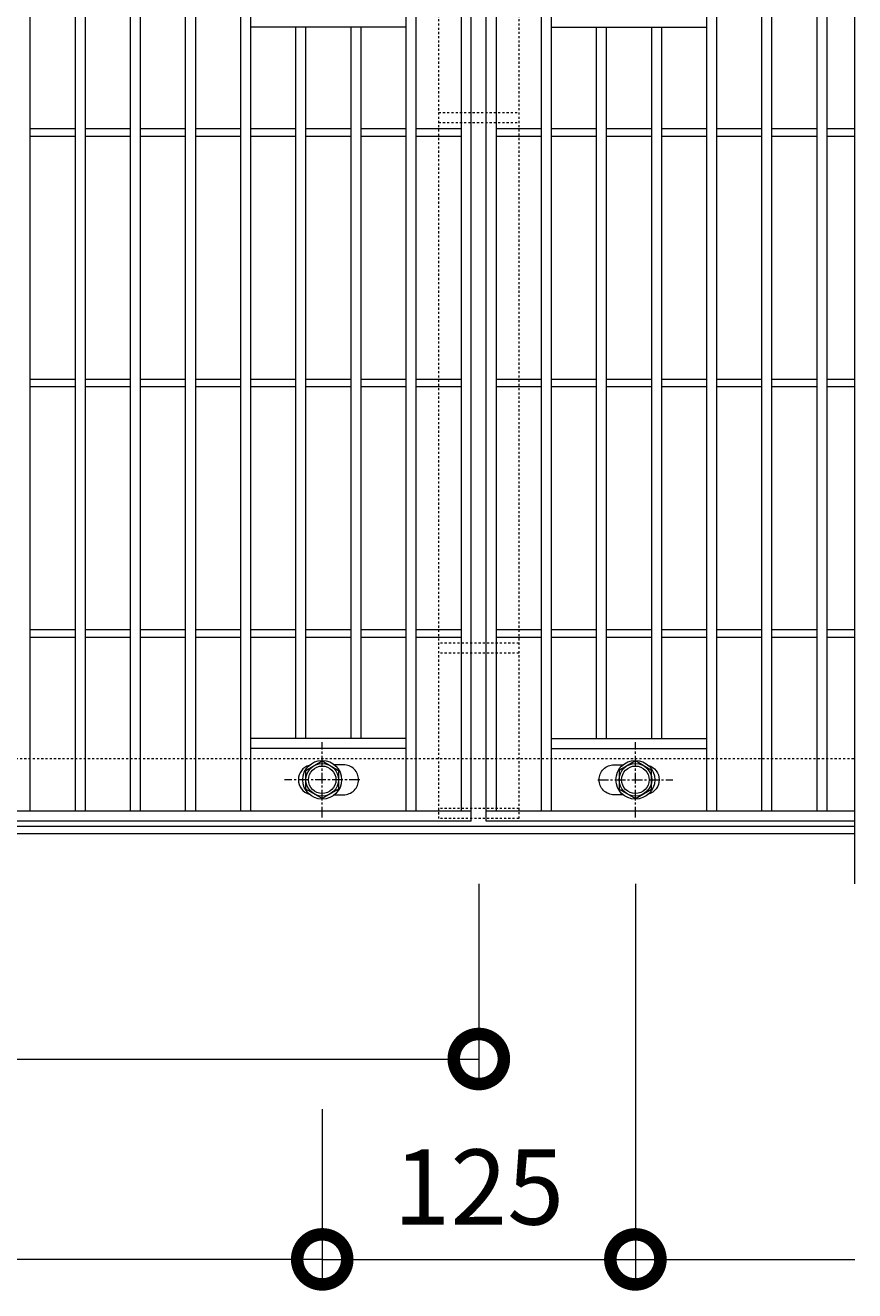
# Model space of a CAD drawing. Units: millimetres. Extents: x 7476 to 8779, y 2845 to 4473.
# Drawn here: x 8448 to 8779, y 3706 to 4211 of the extents above; entities that cross this region are included whole.
import ezdxf

# ---------------------------------------------------------------- set-up
doc = ezdxf.new("R2010")
doc.units = ezdxf.units.MM
doc.linetypes.add('中心線（短）', pattern=[6.773333, 4.233333, -0.846667, 0.846667, -0.846667])
doc.linetypes.add('点線（標準）', pattern=[1.693333, 0.846667, -0.846667])
doc.layers.get('0').update_dxf_attribs({"lineweight": 9})
doc.layers.get('Defpoints').update_dxf_attribs({"lineweight": 9})
for name, color, linetype, lineweight in [('グレーチング', 3, 'Continuous', 9), ('ピット', 2, 'Continuous', 9), ('ボルト', 2, 'Continuous', 9), ('受枠', 2, 'Continuous', 9), ('固定金具', 3, 'Continuous', 9), ('寸法', 7, 'Continuous', 9)]:
    doc.layers.add(name, color=color, linetype=linetype, lineweight=lineweight)
doc.styles.add('(K)MSゴシック', font='MS Gothic.ttf')
doc.dimstyles.new('KAD-1', dxfattribs={"dimtxt": 3, "dimasz": 4, "dimexe": 1, "dimexo": 2, "dimgap": 1, "dimtad": 1, "dimdec": 1, "dimdsep": 46, "dimtxsty": '(K)MSゴシック', "dimblk": 'DOTSMALL', "dimcen": 0, "dimclrd": 7, "dimclre": 256, "dimclrt": 2, "dimadec": 0, "dimazin": 0, "dimtfac": 1, "dimtdec": 1, "dimtmove": 0, "dimatfit": 3, "dimldrblk": 'DOTSMALL', "dimfxl": 1, "dimtfill": 1, "dimlwd": 9, "dimlwe": -1, "dimarcsym": 0})

# ---------------------------------------------------------------- blocks, each defined once
blk = doc.blocks.new('_DotSmall')
at = {"color": 0, "linetype": 'ByBlock', "const_width": 0.5}
blk.add_lwpolyline([(-0.0625, 0, 1), (0.0625, 0, 1)], format="xyb", close=True, dxfattribs=at)
blk = doc.blocks.new('*D9')
at = {"layer": 'Defpoints', "color": 0, "transparency": 16777216}
for p in [(7728.6, 3888.27), (8628.6, 3888.27), (8628.6, 3798.27)]:
    blk.add_point(p, dxfattribs=at)
at = {"layer": '寸法', "transparency": 16777216}
for p, q in [((7728.6, 3868.27), (7728.6, 3788.27)), ((8628.6, 3868.27), (8628.6, 3788.27))]:
    blk.add_line(p, q, dxfattribs=at)
at = {"layer": '寸法', "color": 7, "lineweight": 9, "transparency": 16777216}
blk.add_line((7728.6, 3798.27), (8628.6, 3798.27), dxfattribs=at)
at = {"layer": '寸法', "color": 7, "lineweight": 9, "transparency": 16777216, "xscale": 40, "yscale": 40, "zscale": 40, "rotation": 180}
blk.add_blockref('_DotSmall', (7728.6, 3798.27), dxfattribs=at)
at = {"layer": '寸法', "color": 7, "lineweight": 9, "transparency": 16777216, "xscale": 40, "yscale": 40, "zscale": 40}
blk.add_blockref('_DotSmall', (8628.6, 3798.27), dxfattribs=at)
at = {"layer": '寸法', "color": 2, "lineweight": 9, "transparency": 16777216, "insert": (8178.6, 3823.27), "char_height": 30, "attachment_point": 5, "style": '(K)MSゴシック', "bg_fill": 3, "box_fill_scale": 1.1, "bg_fill_color": 256, "bg_fill_true_color": 13158600, "bg_fill_transparency": 0}
blk.add_mtext('900', dxfattribs=at)
blk = doc.blocks.new('*D10')
at = {"layer": 'Defpoints', "color": 0, "transparency": 16777216}
for p in [(7691.1, 3888.27), (8566.1, 3798.28), (7691.1, 3718.27)]:
    blk.add_point(p, dxfattribs=at)
at = {"layer": '寸法', "transparency": 16777216}
for p, q in [((7691.1, 3868.27), (7691.1, 3708.27)), ((8566.1, 3778.28), (8566.1, 3708.27))]:
    blk.add_line(p, q, dxfattribs=at)
at = {"layer": '寸法', "color": 7, "lineweight": 9, "transparency": 16777216}
blk.add_line((8566.1, 3718.27), (7691.1, 3718.27), dxfattribs=at)
at = {"layer": '寸法', "color": 7, "lineweight": 9, "transparency": 16777216, "xscale": 40, "yscale": 40, "zscale": 40, "rotation": 180}
blk.add_blockref('_DotSmall', (7691.1, 3718.27), dxfattribs=at)
at = {"layer": '寸法', "color": 7, "lineweight": 9, "transparency": 16777216, "xscale": 40, "yscale": 40, "zscale": 40}
blk.add_blockref('_DotSmall', (8566.1, 3718.27), dxfattribs=at)
at = {"layer": '寸法', "color": 2, "lineweight": 9, "transparency": 16777216, "insert": (8128.6, 3743.27), "char_height": 30, "attachment_point": 5, "style": '(K)MSゴシック', "bg_fill": 3, "box_fill_scale": 1.1, "bg_fill_color": 256, "bg_fill_true_color": 13158600, "bg_fill_transparency": 0}
blk.add_mtext('875', dxfattribs=at)
blk = doc.blocks.new('*D11')
at = {"layer": 'Defpoints', "color": 0, "transparency": 16777216}
for p in [(8691.1, 3888.27), (8566.1, 3798.28), (8691.1, 3718.27)]:
    blk.add_point(p, dxfattribs=at)
at = {"layer": '寸法', "transparency": 16777216}
for p, q in [((8691.1, 3868.27), (8691.1, 3708.27)), ((8566.1, 3778.28), (8566.1, 3708.27))]:
    blk.add_line(p, q, dxfattribs=at)
at = {"layer": '寸法', "color": 7, "lineweight": 9, "transparency": 16777216}
blk.add_line((8566.1, 3718.27), (8691.1, 3718.27), dxfattribs=at)
at = {"layer": '寸法', "color": 7, "lineweight": 9, "transparency": 16777216, "xscale": 40, "yscale": 40, "zscale": 40, "rotation": 180}
blk.add_blockref('_DotSmall', (8566.1, 3718.27), dxfattribs=at)
at = {"layer": '寸法', "color": 7, "lineweight": 9, "transparency": 16777216, "xscale": 40, "yscale": 40, "zscale": 40}
blk.add_blockref('_DotSmall', (8691.1, 3718.27), dxfattribs=at)
at = {"layer": '寸法', "color": 2, "lineweight": 9, "transparency": 16777216, "insert": (8628.6, 3743.27), "char_height": 30, "attachment_point": 5, "style": '(K)MSゴシック', "bg_fill": 3, "box_fill_scale": 1.1, "bg_fill_color": 256, "bg_fill_true_color": 13158600, "bg_fill_transparency": 0}
blk.add_mtext('125', dxfattribs=at)

msp = doc.modelspace()

# ---------------------------------------------------------------- linework, layer by layer
at = {"layer": 'グレーチング', "color": 3, "lineweight": 9}
msp.add_line((8778.598, 4268.271), (8778.598, 3868.271), dxfattribs=at)
at = {"layer": 'グレーチング', "lineweight": 9}
for p, q in [((8449.598, 3897.271), (8449.598, 4239.271)), ((8467.598, 3897.271), (8467.598, 4239.271)), ((8471.598, 3897.271), (8471.598, 4239.271)), ((8489.598, 3897.271), (8489.598, 4239.271)), ((8493.598, 3897.271), (8493.598, 4239.271)), ((8511.598, 3897.271), (8511.598, 4239.271)), ((8515.598, 3897.271), (8515.598, 4239.271)), ((8533.598, 3897.271), (8533.598, 4239.271)), ((8537.598, 3897.271), (8537.598, 4239.271)), ((8599.598, 3897.271), (8599.598, 4239.271)), ((8603.598, 3897.271), (8603.598, 4239.271)), ((8621.598, 4239.271), (8621.598, 3897.271)), ((8625.598, 3893.271), (8625.598, 4243.271)), ((8631.598, 3893.271), (8631.598, 4243.271)), ((8635.598, 3897.271), (8635.598, 4239.271)), ((8653.598, 3897.271), (8653.598, 4239.271)), ((8657.598, 3897.271), (8657.598, 4239.271)), ((8719.598, 3897.271), (8719.598, 4239.271)), ((8723.598, 3897.271), (8723.598, 4239.271)), ((8741.598, 3897.271), (8741.598, 4239.271)), ((8745.598, 3897.271), (8745.598, 4239.271)), ((8763.598, 3897.271), (8763.598, 4239.271)), ((8767.598, 3897.271), (8767.598, 4239.271)), ((8599.598, 4210.271), (8537.598, 4210.271)), ((8555.598, 3926.271), (8555.598, 4210.271)), ((8559.598, 3926.271), (8559.598, 4210.271)), ((8577.598, 3926.271), (8577.598, 4210.271)), ((8581.598, 3926.271), (8581.598, 4210.271)), ((8657.598, 4210.271), (8719.598, 4210.271)), ((8675.598, 3926.271), (8675.598, 4210.271)), ((8679.598, 3926.271), (8679.598, 4210.271)), ((8697.598, 3926.271), (8697.598, 4210.271)), ((8701.598, 3926.271), (8701.598, 4210.271)), ((8449.598, 4169.771), (8467.598, 4169.771)), ((8471.598, 4169.771), (8489.598, 4169.771)), ((8493.598, 4169.771), (8511.598, 4169.771)), ((8515.598, 4169.771), (8533.598, 4169.771)), ((8537.598, 4169.771), (8555.598, 4169.771)), ((8559.598, 4169.771), (8577.598, 4169.771)), ((8581.598, 4169.771), (8599.598, 4169.771)), ((8603.598, 4169.771), (8621.598, 4169.771)), ((8635.598, 4169.771), (8653.598, 4169.771)), ((8657.598, 4169.771), (8675.598, 4169.771)), ((8679.598, 4169.771), (8697.598, 4169.771)), ((8701.598, 4169.771), (8719.598, 4169.771)), ((8723.598, 4169.771), (8741.598, 4169.771)), ((8745.598, 4169.771), (8763.598, 4169.771)), ((8767.598, 4169.771), (8778.598, 4169.771)), ((8449.598, 4166.771), (8467.598, 4166.771)), ((8471.598, 4166.771), (8489.598, 4166.771)), ((8493.598, 4166.771), (8511.598, 4166.771)), ((8515.598, 4166.771), (8533.598, 4166.771)), ((8537.598, 4166.771), (8555.598, 4166.771)), ((8559.598, 4166.771), (8577.598, 4166.771)), ((8581.598, 4166.771), (8599.598, 4166.771)), ((8603.598, 4166.771), (8621.598, 4166.771)), ((8635.598, 4166.771), (8653.598, 4166.771)), ((8657.598, 4166.771), (8675.598, 4166.771)), ((8679.598, 4166.771), (8697.598, 4166.771)), ((8701.598, 4166.771), (8719.598, 4166.771)), ((8723.598, 4166.771), (8741.598, 4166.771)), ((8745.598, 4166.771), (8763.598, 4166.771)), ((8767.598, 4166.771), (8778.598, 4166.771)), ((8449.598, 4069.771), (8467.598, 4069.771)), ((8471.598, 4069.771), (8489.598, 4069.771)), ((8493.598, 4069.771), (8511.598, 4069.771)), ((8515.598, 4069.771), (8533.598, 4069.771)), ((8537.598, 4069.771), (8555.598, 4069.771)), ((8559.598, 4069.771), (8577.598, 4069.771)), ((8581.598, 4069.771), (8599.598, 4069.771)), ((8603.598, 4069.771), (8621.598, 4069.771)), ((8635.598, 4069.771), (8653.598, 4069.771)), ((8657.598, 4069.771), (8675.598, 4069.771)), ((8679.598, 4069.771), (8697.598, 4069.771)), ((8701.598, 4069.771), (8719.598, 4069.771)), ((8723.598, 4069.771), (8741.598, 4069.771)), ((8745.598, 4069.771), (8763.598, 4069.771)), ((8767.598, 4069.771), (8778.598, 4069.771)), ((8449.598, 4066.771), (8467.598, 4066.771)), ((8471.598, 4066.771), (8489.598, 4066.771)), ((8493.598, 4066.771), (8511.598, 4066.771)), ((8515.598, 4066.771), (8533.598, 4066.771)), ((8537.598, 4066.771), (8555.598, 4066.771)), ((8559.598, 4066.771), (8577.598, 4066.771)), ((8581.598, 4066.771), (8599.598, 4066.771)), ((8603.598, 4066.771), (8621.598, 4066.771)), ((8635.598, 4066.771), (8653.598, 4066.771)), ((8657.598, 4066.771), (8675.598, 4066.771)), ((8679.598, 4066.771), (8697.598, 4066.771)), ((8701.598, 4066.771), (8719.598, 4066.771)), ((8723.598, 4066.771), (8741.598, 4066.771)), ((8745.598, 4066.771), (8763.598, 4066.771)), ((8767.598, 4066.771), (8778.598, 4066.771)), ((8449.598, 3969.771), (8467.598, 3969.771)), ((8449.598, 3966.771), (8467.598, 3966.771)), ((8471.598, 3969.771), (8489.598, 3969.771)), ((8471.598, 3966.771), (8489.598, 3966.771)), ((8493.598, 3969.771), (8511.598, 3969.771)), ((8493.598, 3966.771), (8511.598, 3966.771)), ((8515.598, 3969.771), (8533.598, 3969.771)), ((8515.598, 3966.771), (8533.598, 3966.771)), ((8537.598, 3969.771), (8555.598, 3969.771)), ((8537.598, 3966.771), (8555.598, 3966.771)), ((8559.598, 3969.771), (8577.598, 3969.771)), ((8559.598, 3966.771), (8577.598, 3966.771)), ((8581.598, 3969.771), (8599.598, 3969.771)), ((8581.598, 3966.771), (8599.598, 3966.771)), ((8603.598, 3969.771), (8621.598, 3969.771)), ((8603.598, 3966.771), (8621.598, 3966.771)), ((8635.598, 3969.771), (8653.598, 3969.771)), ((8635.598, 3966.771), (8653.598, 3966.771)), ((8657.598, 3969.771), (8675.598, 3969.771)), ((8657.598, 3966.771), (8675.598, 3966.771)), ((8679.598, 3969.771), (8697.598, 3969.771)), ((8679.598, 3966.771), (8697.598, 3966.771)), ((8701.598, 3969.771), (8719.598, 3969.771)), ((8701.598, 3966.771), (8719.598, 3966.771)), ((8723.598, 3969.771), (8741.598, 3969.771)), ((8723.598, 3966.771), (8741.598, 3966.771)), ((8745.598, 3969.771), (8763.598, 3969.771)), ((8745.598, 3966.771), (8763.598, 3966.771)), ((8767.598, 3969.771), (8778.598, 3969.771)), ((8767.598, 3966.771), (8778.598, 3966.771)), ((8599.598, 3926.271), (8537.598, 3926.271)), ((8657.598, 3926.271), (8719.598, 3926.271)), ((8599.598, 3922.271), (8537.598, 3922.271)), ((8657.598, 3922.271), (8719.598, 3922.271)), ((8625.598, 3897.271), (7631.598, 3897.271)), ((8778.598, 3897.271), (8631.598, 3897.271)), ((8625.598, 3893.271), (7631.598, 3893.271)), ((8778.598, 3893.271), (8631.598, 3893.271))]:
    msp.add_line(p, q, dxfattribs=at)
for points in [[(8571.003, 3903.771), (8574.598, 3903.771, 0.4142136), (8580.598, 3909.771), (8580.598, 3909.771, 0.4142136), (8574.598, 3915.771), (8571.003, 3915.771)], [(8686.192, 3903.771), (8682.598, 3903.771, -0.4142136), (8676.598, 3909.771), (8676.598, 3909.771, -0.4142136), (8682.598, 3915.771), (8686.192, 3915.771)], [(8560.91, 3915.529, 0.3329716), (8556.598, 3909.771), (8556.598, 3909.771, 0.3329716), (8560.91, 3904.013, 0.3329716)], [(8696.285, 3915.529, -0.3329716), (8700.598, 3909.771), (8700.598, 3909.771, -0.3329716), (8696.285, 3904.013, -0.3329716)]]:
    msp.add_lwpolyline(points, format="xyb", dxfattribs=at)
at = {"layer": 'ピット', "linetype": '点線（標準）', "lineweight": 9}
msp.add_line((7478.598, 3918.271), (8778.598, 3918.271), dxfattribs=at)
at = {"layer": 'ボルト', "color": 7, "linetype": '中心線（短）', "lineweight": 9}
for p, q in [((8566.098, 3894.771), (8566.098, 3924.771)), ((8691.098, 3894.771), (8691.098, 3924.771)), ((8581.098, 3909.771), (8551.098, 3909.771)), ((8676.098, 3909.771), (8706.098, 3909.771))]:
    msp.add_line(p, q, dxfattribs=at)
at = {"layer": 'ボルト', "color": 2, "lineweight": 9}
for points in [[(8572.593, 3906.021), (8566.098, 3902.271), (8559.603, 3906.021), (8559.603, 3913.521), (8566.098, 3917.271), (8572.593, 3913.521)], [(8684.603, 3906.021), (8691.098, 3902.271), (8697.593, 3906.021), (8697.593, 3913.521), (8691.098, 3917.271), (8684.603, 3913.521)]]:
    msp.add_lwpolyline(points, close=True, dxfattribs=at)
for centre, radius in [((8566.098, 3909.771), 7.75), ((8566.098, 3909.771), 6.5), ((8691.098, 3909.771), 7.75), ((8691.098, 3909.771), 6.5), ((8566.098, 3909.771), 5.5), ((8691.098, 3909.771), 5.5)]:
    msp.add_circle(centre, radius, dxfattribs=at)
at = {"layer": '受枠', "lineweight": 9}
for p, q in [((7478.598, 3891.271), (8778.598, 3891.271)), ((7478.598, 3888.271), (8778.598, 3888.271))]:
    msp.add_line(p, q, dxfattribs=at)
at = {"layer": '固定金具', "linetype": '点線（標準）', "lineweight": 9}
for p, q in [((8612.598, 3894.271), (8612.598, 4242.271)), ((8644.598, 4242.271), (8644.598, 3894.271)), ((8612.598, 4176.271), (8644.598, 4176.271)), ((8612.598, 4172.271), (8644.598, 4172.271)), ((8644.598, 3964.271), (8612.598, 3964.271)), ((8644.598, 3960.271), (8612.598, 3960.271)), ((8644.598, 3898.271), (8612.598, 3898.271)), ((8644.598, 3894.271), (8612.598, 3894.271))]:
    msp.add_line(p, q, dxfattribs=at)
at = {"layer": '寸法', "color": 7, "lineweight": 9}
msp.add_line((8691.098, 3718.271), (8778.624, 3718.271), dxfattribs=at)

# ---------------------------------------------------------------- next in the draw order: dimensions: what is measured, and where the dimension line sits
at = {"layer": '寸法', "lineweight": 9}
dim = msp.add_linear_dim(base=(8628.598, 3798.271), p1=(7728.598, 3888.271), p2=(8628.598, 3888.271), dimstyle='KAD-1', dxfattribs=at)
dim.commit()
dim.dimension.update_dxf_attribs({"geometry": '*D9', "text_midpoint": (8178.598, 3823.271)})

# ---------------------------------------------------------------- next in the draw order: dimensions: what is measured, and where the dimension line sits
dim = msp.add_linear_dim(base=(7691.098, 3718.271), p1=(8566.098, 3798.275), p2=(7691.098, 3888.271), dimstyle='KAD-1', override={"dimdec": 2}, dxfattribs=at)
dim.commit()
dim.dimension.update_dxf_attribs({"geometry": '*D10', "text_midpoint": (8128.598, 3743.271)})

# ---------------------------------------------------------------- next in the draw order: dimensions: what is measured, and where the dimension line sits
dim = msp.add_linear_dim(base=(8691.098, 3718.271), p1=(8566.098, 3798.275), p2=(8691.098, 3888.271), dimstyle='KAD-1', dxfattribs=at)
dim.commit()
dim.dimension.update_dxf_attribs({"geometry": '*D11', "text_midpoint": (8628.598, 3743.271)})

doc.saveas('drawing.dxf')
